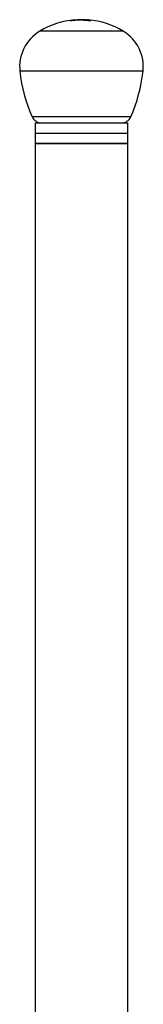
# Model space of a CAD drawing. Units: inches. Extents: x -474 to -51, y -177 to 555.
# Drawn here: x -127 to -103, y 364 to 555 of the extents above; entities that cross this region are included whole.
import ezdxf

# ---------------------------------------------------------------- set-up
doc = ezdxf.new("R2010")
doc.units = ezdxf.units.IN
for name, color, linetype in [('033004', 7, 'Continuous'), ('033072', 7, 'Continuous'), ('405010', 7, 'Continuous'), ('406003', 7, 'Continuous'), ('Default', 7, 'Continuous')]:
    doc.layers.add(name, color=color, linetype=linetype)

# ---------------------------------------------------------------- blocks, each defined once
blk = doc.blocks.new('SE1')
at = {"layer": '033004', "color": 7, "linetype": 'Continuous', "ltscale": 25.4}
for p, q in [((-123.88, 530.9), (-105.88, 530.9)), ((-123.88, 530.9), (-123.88, 311.65)), ((-105.88, 311.65), (-105.88, 530.9))]:
    blk.add_line(p, q, dxfattribs=at)
at = {"layer": '033072', "color": 7, "linetype": 'Continuous', "ltscale": 25.4}
for p, q in [((-123.88, 532.9), (-105.88, 532.9)), ((-123.88, 532.9), (-123.88, 530.9)), ((-105.88, 530.9), (-105.88, 532.9)), ((-105.88, 530.9), (-123.88, 530.9))]:
    blk.add_line(p, q, dxfattribs=at)
at = {"layer": '405010', "color": 7, "linetype": 'Continuous', "ltscale": 25.4}
for p, q in [((-115.87, 554.87), (-115.87, 554.77)), ((-115.63, 554.88), (-114.13, 554.88)), ((-115.63, 554.88), (-115.63, 554.78)), ((-114.13, 554.78), (-114.13, 554.88)), ((-113.89, 554.87), (-113.89, 554.77)), ((-113.15, 554.63), (-113.15, 554.74)), ((-106.77, 552.66), (-122.98, 552.66)), ((-102.93, 544.9), (-126.83, 544.9)), ((-105.32, 536.09), (-124.44, 536.09))]:
    blk.add_line(p, q, dxfattribs=at)
for centre, radius, start, end in [((-114.88, 539.1), 15.8, 94.823, 120.8699), ((-114.88, 539.1), 15.8, 87.2785, 92.7215), ((-114.88, 539.1), 15.7, 86.4727, 87.2612), ((-114.88, 539.1), 15.8, 59.1301, 85.1405), ((-118.88, 545.79), 8, 120.8699, 186.4277), ((-110.88, 545.79), 8, 353.5723, 59.1301), ((-97.02, 548.26), 30, 186.4277, 203.9325), ((-132.74, 548.26), 30, 336.0675, 353.5723), ((-122.61, 536.9), 2, 203.9325, 270), ((-107.15, 536.9), 2, 270, 336.0675)]:
    blk.add_arc(centre, radius, start, end, dxfattribs=at)
for points, knots in [([(-115.04, 554.87), (-115.09, 554.86), (-115.15, 554.85), (-115.21, 554.85), (-115.26, 554.84), (-115.33, 554.84), (-115.4, 554.83), (-115.47, 554.82), (-115.54, 554.81), (-115.61, 554.81), (-115.69, 554.8), (-115.77, 554.79), (-115.85, 554.78), (-115.92, 554.78), (-116, 554.77), (-116.08, 554.76), (-116.14, 554.75), (-116.21, 554.75), (-116.27, 554.74), (-116.33, 554.74), (-116.38, 554.73), (-116.43, 554.73), (-116.48, 554.72), (-116.52, 554.72), (-116.57, 554.72), (-116.64, 554.71), (-116.71, 554.71), (-116.77, 554.7), (-116.82, 554.7), (-116.86, 554.7), (-116.9, 554.7), (-116.93, 554.7), (-116.96, 554.7), (-116.97, 554.7), (-116.99, 554.71), (-117, 554.71), (-116.99, 554.72), (-116.99, 554.72), (-116.97, 554.73), (-116.94, 554.74), (-116.92, 554.75), (-116.89, 554.75), (-116.85, 554.76), (-116.82, 554.77), (-116.78, 554.77), (-116.74, 554.78), (-116.69, 554.79), (-116.65, 554.79), (-116.6, 554.8), (-116.55, 554.81), (-116.5, 554.81), (-116.44, 554.82), (-116.39, 554.82), (-116.33, 554.83), (-116.27, 554.84), (-116.21, 554.84), (-116.14, 554.85), (-116.08, 554.85), (-116.01, 554.86), (-115.94, 554.86), (-115.87, 554.87)], [0, 0, 0, 0, 0.060107, 0.060107, 0.060107, 0.120143, 0.120143, 0.120143, 0.180162, 0.180162, 0.180162, 0.24021, 0.24021, 0.24021, 0.295712, 0.295712, 0.295712, 0.340955, 0.340955, 0.340955, 0.37798, 0.37798, 0.37798, 0.408665, 0.408665, 0.408665, 0.46217, 0.46217, 0.46217, 0.504153, 0.504153, 0.504153, 0.546125, 0.546125, 0.546125, 0.588894, 0.588894, 0.588894, 0.656494, 0.656494, 0.656494, 0.70507, 0.70507, 0.70507, 0.753547, 0.753547, 0.753547, 0.801975, 0.801975, 0.801975, 0.850381, 0.850381, 0.850381, 0.898782, 0.898782, 0.898782, 0.948934, 0.948934, 0.948934, 1, 1, 1, 1]), ([(-113.89, 554.87), (-113.82, 554.86), (-113.75, 554.86), (-113.69, 554.85), (-113.63, 554.84), (-113.57, 554.84), (-113.52, 554.83), (-113.46, 554.82), (-113.41, 554.82), (-113.37, 554.81), (-113.33, 554.8), (-113.29, 554.79), (-113.26, 554.78), (-113.22, 554.78), (-113.2, 554.77), (-113.18, 554.76), (-113.17, 554.75), (-113.16, 554.75), (-113.15, 554.74), (-113.15, 554.74), (-113.15, 554.73), (-113.16, 554.73), (-113.17, 554.72), (-113.19, 554.71), (-113.23, 554.71), (-113.26, 554.7), (-113.3, 554.7), (-113.34, 554.7), (-113.38, 554.7), (-113.44, 554.7), (-113.49, 554.7), (-113.55, 554.7), (-113.6, 554.7), (-113.66, 554.71), (-113.7, 554.71), (-113.75, 554.71), (-113.79, 554.72), (-113.84, 554.72), (-113.89, 554.72), (-113.94, 554.73), (-114, 554.74), (-114.06, 554.74), (-114.12, 554.75), (-114.18, 554.75), (-114.24, 554.76), (-114.3, 554.77), (-114.35, 554.77), (-114.4, 554.78), (-114.46, 554.79), (-114.51, 554.79), (-114.55, 554.8), (-114.6, 554.8), (-114.65, 554.81), (-114.69, 554.81), (-114.73, 554.82), (-114.77, 554.83), (-114.81, 554.83), (-114.84, 554.84), (-114.88, 554.84), (-114.91, 554.84), (-114.94, 554.85), (-114.98, 554.86), (-115.02, 554.86), (-115.04, 554.87)], [0, 0, 0, 0, 0.059423, 0.059423, 0.059423, 0.118792, 0.118792, 0.118792, 0.17815, 0.17815, 0.17815, 0.237536, 0.237536, 0.237536, 0.295578, 0.295578, 0.295578, 0.341542, 0.341542, 0.341542, 0.378688, 0.378688, 0.378688, 0.440898, 0.440898, 0.440898, 0.482983, 0.482983, 0.482983, 0.525266, 0.525266, 0.525266, 0.56518, 0.56518, 0.56518, 0.59365, 0.59365, 0.59365, 0.62898, 0.62898, 0.62898, 0.673529, 0.673529, 0.673529, 0.717969, 0.717969, 0.717969, 0.762355, 0.762355, 0.762355, 0.806714, 0.806714, 0.806714, 0.851059, 0.851059, 0.851059, 0.895401, 0.895401, 0.895401, 0.939748, 0.939748, 0.939748, 1, 1, 1, 1]), ([(-114.13, 554.81), (-114.06, 554.8), (-113.98, 554.79), (-113.9, 554.78), (-113.9, 554.78), (-113.89, 554.78), (-113.89, 554.78)], [0.1820409, 0.1820409, 0.1820409, 0.1820409, 0.23975688, 0.23975688, 0.23975688, 0.24249417, 0.24249417, 0.24249417, 0.24249417]), ([(-113.54, 554.84), (-113.58, 554.84), (-113.62, 554.85), (-113.66, 554.85), (-113.74, 554.86), (-113.81, 554.86), (-113.89, 554.87)], [0.91267776, 0.91267776, 0.91267776, 0.91267776, 0.94470148, 0.94470148, 0.94470148, 1, 1, 1, 1]), ([(-113.33, 554.7), (-113.35, 554.7), (-113.37, 554.71), (-113.39, 554.71), (-113.44, 554.72), (-113.49, 554.73), (-113.54, 554.73), (-113.59, 554.74), (-113.65, 554.74), (-113.7, 554.75), (-113.76, 554.76), (-113.82, 554.76), (-113.89, 554.77)], [0.8017443, 0.8017443, 0.8017443, 0.8017443, 0.8309454, 0.8309454, 0.8309454, 0.8916049, 0.8916049, 0.8916049, 0.9453192, 0.9453192, 0.9453192, 1, 1, 1, 1])]:
    blk.add_open_spline(points, degree=3, knots=knots, dxfattribs=at)
at = {"layer": '406003', "color": 7, "linetype": 'Continuous', "ltscale": 25.4}
for p, q in [((-123.88, 534.9), (-105.88, 534.9)), ((-123.88, 534.9), (-123.88, 532.9)), ((-105.88, 532.9), (-105.88, 534.9)), ((-123.88, 532.9), (-105.88, 532.9))]:
    blk.add_line(p, q, dxfattribs=at)

msp = doc.modelspace()

# ---------------------------------------------------------------- block references
at = {"layer": 'Default'}
msp.add_blockref('SE1', (0, 0), dxfattribs=at)

doc.saveas('drawing.dxf')
